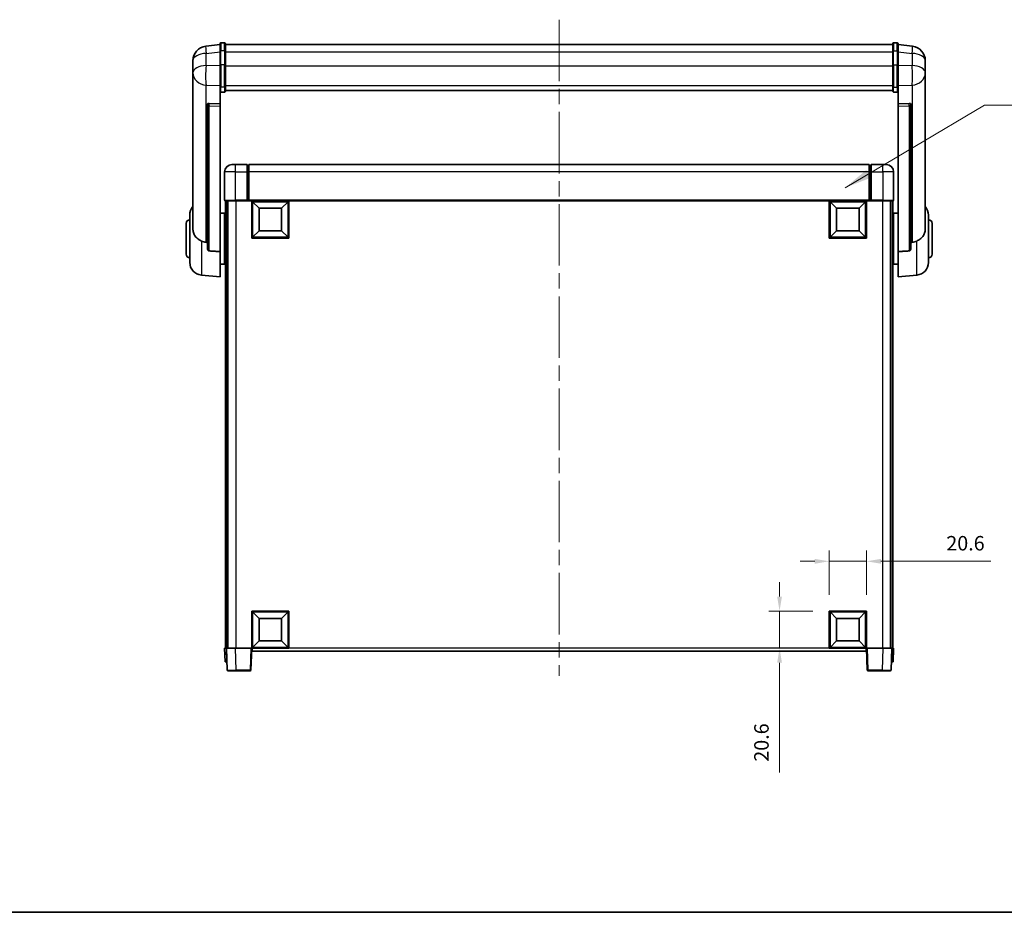
# Model space of a CAD drawing. Units: millimetres. Extents: x 87 to 12083, y 48 to 1734.
# Drawn here: x 2988 to 3532, y 48 to 542 of the extents above; entities that cross this region are included whole.
import ezdxf

# ---------------------------------------------------------------- set-up
doc = ezdxf.new("R2010")
doc.units = ezdxf.units.MM
doc.header["$LTSCALE"] = 6
doc.linetypes.add('CHAIN', pattern=[0.3543, 0.2362, -0.0295, 0.0591, -0.0295])
doc.layers.get('Defpoints').update_dxf_attribs({"lineweight": 25})
for name, color, linetype, lineweight in [('Border (ISO)', 7, 'Continuous', 35), ('Centerline (ISO)', 131, 'Continuous', 18), ('Dimension (ISO)', 7, 'Continuous', 18), ('Dimension (ISO) @ 1', 7, 'Continuous', 18), ('Symbol (ISO)', 7, 'Continuous', 18), ('Visible (ISO)', 7, 'Continuous', 35), ('Visible Narrow (ISO)', 7, 'Continuous', 25)]:
    doc.layers.add(name, color=color, linetype=linetype, lineweight=lineweight)
doc.styles.add('Note Text (TK)', font='txt')
doc.dimstyles.new('Default - Method 1b (TK)', dxfattribs={"dimscale": 6, "dimtxt": 2.5, "dimasz": 2.5, "dimexe": 1, "dimexo": 1.5, "dimgap": 1, "dimtad": 1, "dimtoh": 1, "dimrnd": 1e-08, "dimdsep": 46, "dimtxsty": 'Note Text (TK)', "dimcen": 0.09, "dimdle": 5, "dimclrd": 100, "dimclre": 100, "dimclrt": 7, "dimadec": 1, "dimazin": 1, "dimtfac": 1, "dimtmove": 0, "dimatfit": 3, "dimfxl": 1, "dimtolj": 1, "dimlwd": -1, "dimlwe": -1, "dimarcsym": 0})
doc.dimstyles.new('Default - Method 1b (TK)$7', dxfattribs={"dimscale": 6, "dimtxt": 2.5, "dimasz": 2.5, "dimexe": 1, "dimexo": 1.5, "dimgap": 1, "dimtad": 1, "dimtoh": 1, "dimrnd": 1e-08, "dimdsep": 46, "dimtxsty": 'Note Text (TK)', "dimcen": 0.09, "dimdle": 5, "dimclrd": 100, "dimclre": 100, "dimclrt": 7, "dimadec": 1, "dimazin": 1, "dimtfac": 1, "dimtmove": 0, "dimatfit": 3, "dimfxl": 1, "dimtolj": 1, "dimlwd": -1, "dimlwe": -1, "dimarcsym": 0})

# ---------------------------------------------------------------- blocks, each defined once
blk = doc.blocks.new('図面枠 tk図枠')
at = {"layer": 'Border (ISO)'}
blk.add_line((14.5, 8), (405.5, 8), dxfattribs=at)
blk = doc.blocks.new('*D282')
at = {"layer": 'Defpoints', "color": 0}
for p in [(3455.83, 242.12), (3435.23, 214.62), (3455.83, 214.62)]:
    blk.add_point(p, dxfattribs=at)
at = {"layer": 'Dimension (ISO)', "color": 100}
for p, q in [((3435.23, 223.62), (3435.23, 248.12)), ((3455.83, 223.62), (3455.83, 248.12)), ((3427.23, 242.12), (3419.23, 242.12)), ((3435.23, 242.12), (3455.83, 242.12)), ((3463.83, 242.12), (3524.55, 242.12))]:
    blk.add_line(p, q, dxfattribs=at)
for points in [[(3427.23, 243.45), (3427.23, 240.78), (3435.23, 242.12)], [(3463.83, 243.45), (3463.83, 240.78), (3455.83, 242.12)]]:
    blk.add_solid(points, dxfattribs=at)
at = {"layer": 'Dimension (ISO)', "color": 7, "insert": (3499.96, 252.12), "char_height": 8, "attachment_point": 4, "style": 'Note Text (TK)'}
blk.add_mtext('\\A1;20.6', dxfattribs=at)
blk = doc.blocks.new('*D281')
at = {"layer": 'Defpoints', "color": 0}
for p in [(3407.73, 214.62), (3435.23, 214.62), (3435.23, 194.02)]:
    blk.add_point(p, dxfattribs=at)
at = {"layer": 'Dimension (ISO)', "color": 100}
for p, q in [((3407.73, 222.62), (3407.73, 230.62)), ((3426.23, 214.62), (3401.73, 214.62)), ((3407.73, 214.62), (3407.73, 194.02)), ((3426.23, 194.02), (3401.73, 194.02)), ((3407.73, 186.02), (3407.73, 125.29))]:
    blk.add_line(p, q, dxfattribs=at)
for points in [[(3406.4, 222.62), (3409.06, 222.62), (3407.73, 214.62)], [(3406.4, 186.02), (3409.06, 186.02), (3407.73, 194.02)]]:
    blk.add_solid(points, dxfattribs=at)
at = {"layer": 'Dimension (ISO)', "color": 7, "insert": (3397.73, 131.29), "char_height": 8, "attachment_point": 4, "rotation": 90, "style": 'Note Text (TK)'}
blk.add_mtext('\\A1;20.6', dxfattribs=at)

msp = doc.modelspace()

# ---------------------------------------------------------------- linework, layer by layer
at = {"layer": 'Centerline (ISO)', "linetype": 'CHAIN', "ltscale": 23.990969}
msp.add_line((3285.8299, 541.6638), (3285.8299, 178.7667), dxfattribs=at)
at = {"layer": 'Visible (ISO)'}
for p, q in [((3098.3299, 524.1638), (3098.3299, 528.4138)), ((3100.8299, 528.9138), (3098.8299, 528.9138)), ((3101.3299, 528.4138), (3101.3299, 524.1638)), ((3470.3299, 524.1638), (3470.3299, 528.4138)), ((3470.8299, 528.9138), (3472.8299, 528.9138)), ((3473.3299, 528.4138), (3473.3299, 524.1638)), ((3098.3299, 527.929), (3090.3806, 526.979)), ((3098.3299, 524.1638), (3098.3299, 516.3696)), ((3101.3299, 527.9138), (3470.3299, 527.9138)), ((3101.3299, 516.3696), (3101.3299, 524.1638)), ((3470.3299, 524.1638), (3470.3299, 516.3696)), ((3473.3299, 527.929), (3481.2793, 526.979)), ((3473.3299, 516.3696), (3473.3299, 524.1638)), ((3083.3299, 519.0355), (3083.3299, 517.241)), ((3488.3299, 517.241), (3488.3299, 519.0355)), ((3083.3299, 514.1494), (3083.3299, 516.2145)), ((3083.3299, 514.1494), (3083.3299, 512.3549)), ((3083.3299, 512.3549), (3083.3299, 511.3189)), ((3098.3299, 504.7584), (3098.3299, 516.3696)), ((3101.3299, 516.3696), (3101.3299, 504.7584)), ((3470.3299, 504.7584), (3470.3299, 516.3696)), ((3473.3299, 516.3696), (3473.3299, 504.7584)), ((3488.3299, 516.2145), (3488.3299, 514.1494)), ((3488.3299, 512.3549), (3488.3299, 514.1494)), ((3488.3299, 511.3189), (3488.3299, 512.3549)), ((3083.3299, 509.534), (3083.3299, 511.3189)), ((3083.3299, 509.534), (3083.3299, 425.8395)), ((3488.3299, 511.3189), (3488.3299, 509.534)), ((3488.3299, 425.8395), (3488.3299, 509.534)), ((3098.3299, 504.7584), (3098.3299, 502.1715)), ((3098.3299, 502.1715), (3098.3299, 495.1914)), ((3100.8299, 501.6529), (3098.8299, 501.6529)), ((3101.3299, 502.1715), (3101.3299, 504.7584)), ((3101.3299, 502.5679), (3470.3299, 502.5679)), ((3101.3299, 502.5201), (3470.3299, 502.5201)), ((3470.3299, 504.7584), (3470.3299, 502.1715)), ((3470.8299, 501.6529), (3472.8299, 501.6529)), ((3473.3299, 502.1715), (3473.3299, 504.7584)), ((3473.3299, 495.1914), (3473.3299, 502.1715)), ((3091.3299, 494.9574), (3091.3299, 494.8638)), ((3091.3299, 494.8638), (3091.3299, 415.1384)), ((3098.3299, 495.1914), (3092.2428, 495.3863)), ((3098.3299, 495.1743), (3098.3299, 495.1914)), ((3098.3299, 495.1743), (3098.3299, 493.8216)), ((3098.3299, 413.4146), (3098.3299, 493.8216)), ((3479.4171, 495.3863), (3473.3299, 495.1914)), ((3473.3299, 495.1914), (3473.3299, 495.1743)), ((3473.3299, 493.8216), (3473.3299, 495.1743)), ((3473.3299, 493.8216), (3473.3299, 413.4146)), ((3480.3299, 494.8638), (3480.3299, 494.9574)), ((3480.3299, 415.1384), (3480.3299, 494.8638)), ((3100.8299, 457.5167), (3100.8299, 441.7667)), ((3104.8299, 461.5167), (3106.8299, 461.5167)), ((3113.3299, 461.5167), (3106.8299, 461.5167)), ((3113.3299, 461.5167), (3113.3299, 457.5167)), ((3114.0799, 461.2167), (3113.3299, 461.2167)), ((3113.3299, 441.7667), (3113.3299, 457.5167)), ((3457.3299, 461.5167), (3114.3299, 461.5167)), ((3114.3299, 457.5167), (3114.3299, 461.5167)), ((3114.3299, 457.5167), (3114.3299, 441.8167)), ((3457.3299, 461.5167), (3457.3299, 457.5167)), ((3457.3299, 441.8167), (3457.3299, 457.5167)), ((3457.5799, 461.2167), (3458.3299, 461.2167)), ((3458.3299, 457.5167), (3458.3299, 461.5167)), ((3464.8299, 461.5167), (3458.3299, 461.5167)), ((3458.3299, 457.5167), (3458.3299, 441.7667)), ((3464.8299, 461.5167), (3466.8299, 461.5167)), ((3470.8299, 441.7667), (3470.8299, 457.5167)), ((3106.8299, 441.5167), (3101.0799, 441.5167)), ((3101.3299, 441.5167), (3101.3299, 194.0167)), ((3102.3299, 441.5167), (3102.3299, 194.0167)), ((3102.5799, 441.5167), (3102.5799, 194.0167)), ((3106.8299, 441.5167), (3113.3299, 441.5167)), ((3113.3299, 441.7667), (3113.3299, 441.5167)), ((3114.0799, 441.5167), (3113.3299, 441.5167)), ((3114.3299, 441.5167), (3114.0799, 441.5167)), ((3114.3299, 441.5167), (3114.3299, 441.8167)), ((3457.3299, 441.5167), (3114.3299, 441.5167)), ((3115.8299, 420.9167), (3115.8299, 441.5167)), ((3136.4299, 441.5167), (3136.4299, 420.9167)), ((3435.2299, 420.9167), (3435.2299, 441.5167)), ((3455.8299, 441.5167), (3455.8299, 420.9167)), ((3457.3299, 441.8167), (3457.3299, 441.5167)), ((3457.5799, 441.5167), (3457.3299, 441.5167)), ((3458.3299, 441.5167), (3457.5799, 441.5167)), ((3458.3299, 441.5167), (3458.3299, 441.7667)), ((3458.3299, 441.5167), (3464.8299, 441.5167)), ((3470.5799, 441.5167), (3464.8299, 441.5167)), ((3469.0799, 441.5167), (3469.0799, 194.0167)), ((3469.3299, 441.5167), (3469.3299, 194.0167)), ((3470.3299, 441.5167), (3470.3299, 194.0167)), ((3119.8799, 437.4667), (3116.3299, 441.0167)), ((3116.3299, 421.4167), (3116.3299, 441.0167)), ((3116.3299, 441.0167), (3135.9299, 441.0167)), ((3119.8799, 424.9667), (3119.8799, 437.4667)), ((3119.8799, 437.4667), (3132.3799, 437.4667)), ((3132.3799, 437.4667), (3135.9299, 441.0167)), ((3132.3799, 437.4667), (3132.3799, 424.9667)), ((3135.9299, 441.0167), (3135.9299, 421.4167)), ((3439.2799, 437.4667), (3435.7299, 441.0167)), ((3435.7299, 421.4167), (3435.7299, 441.0167)), ((3435.7299, 441.0167), (3455.3299, 441.0167)), ((3439.2799, 424.9667), (3439.2799, 437.4667)), ((3439.2799, 437.4667), (3451.7799, 437.4667)), ((3451.7799, 437.4667), (3455.3299, 441.0167)), ((3451.7799, 437.4667), (3451.7799, 424.9667)), ((3455.3299, 441.0167), (3455.3299, 421.4167)), ((3081.5799, 407.3965), (3081.5799, 433.6369)), ((3098.3299, 434.6667), (3100.8299, 434.6667)), ((3100.8299, 406.3667), (3100.8299, 434.6667)), ((3100.8299, 433.0167), (3101.3299, 433.0167)), ((3470.8299, 433.0167), (3470.3299, 433.0167)), ((3470.8299, 434.6667), (3470.8299, 406.3667)), ((3473.3299, 434.6667), (3470.8299, 434.6667)), ((3490.0799, 433.6369), (3490.0799, 407.3965)), ((3079.5799, 412.0167), (3079.5799, 429.0167)), ((3100.8299, 428.0167), (3101.3299, 428.0167)), ((3119.8799, 424.9667), (3116.3299, 421.4167)), ((3132.3799, 424.9667), (3119.8799, 424.9667)), ((3132.3799, 424.9667), (3135.9299, 421.4167)), ((3439.2799, 424.9667), (3435.7299, 421.4167)), ((3451.7799, 424.9667), (3439.2799, 424.9667)), ((3451.7799, 424.9667), (3455.3299, 421.4167)), ((3470.8299, 428.0167), (3470.3299, 428.0167)), ((3492.0799, 429.0167), (3492.0799, 412.0167)), ((3136.4299, 420.9167), (3115.8299, 420.9167)), ((3135.9299, 421.4167), (3116.3299, 421.4167)), ((3455.8299, 420.9167), (3435.2299, 420.9167)), ((3455.3299, 421.4167), (3435.7299, 421.4167)), ((3098.3299, 413.4146), (3098.3299, 399.5167)), ((3100.8299, 413.0167), (3101.3299, 413.0167)), ((3470.8299, 413.0167), (3470.3299, 413.0167)), ((3473.3299, 399.5167), (3473.3299, 413.4146)), ((3098.3299, 406.3667), (3100.8299, 406.3667)), ((3100.8299, 408.0167), (3101.3299, 408.0167)), ((3470.8299, 408.0167), (3470.3299, 408.0167)), ((3473.3299, 406.3667), (3470.8299, 406.3667)), ((3087.9698, 400.4231), (3098.3299, 399.5167)), ((3483.69, 400.4231), (3473.3299, 399.5167)), ((3115.8299, 194.0167), (3115.8299, 214.6167)), ((3115.8299, 214.6167), (3136.4299, 214.6167)), ((3119.8799, 210.5667), (3116.3299, 214.1167)), ((3116.3299, 194.5167), (3116.3299, 214.1167)), ((3116.3299, 214.1167), (3135.9299, 214.1167)), ((3132.3799, 210.5667), (3135.9299, 214.1167)), ((3135.9299, 214.1167), (3135.9299, 194.5167)), ((3136.4299, 214.6167), (3136.4299, 194.0167)), ((3435.2299, 194.0167), (3435.2299, 214.6167)), ((3435.2299, 214.6167), (3455.8299, 214.6167)), ((3439.2799, 210.5667), (3435.7299, 214.1167)), ((3435.7299, 194.5167), (3435.7299, 214.1167)), ((3435.7299, 214.1167), (3455.3299, 214.1167)), ((3451.7799, 210.5667), (3455.3299, 214.1167)), ((3455.3299, 214.1167), (3455.3299, 194.5167)), ((3455.8299, 214.6167), (3455.8299, 194.0167)), ((3119.8799, 198.0667), (3119.8799, 210.5667)), ((3119.8799, 210.5667), (3132.3799, 210.5667)), ((3132.3799, 210.5667), (3132.3799, 198.0667)), ((3439.2799, 198.0667), (3439.2799, 210.5667)), ((3439.2799, 210.5667), (3451.7799, 210.5667)), ((3451.7799, 210.5667), (3451.7799, 198.0667)), ((3119.8799, 198.0667), (3116.3299, 194.5167)), ((3132.3799, 198.0667), (3119.8799, 198.0667)), ((3132.3799, 198.0667), (3135.9299, 194.5167)), ((3439.2799, 198.0667), (3435.7299, 194.5167)), ((3451.7799, 198.0667), (3439.2799, 198.0667)), ((3451.7799, 198.0667), (3455.3299, 194.5167)), ((3100.8299, 194.0167), (3101.8293, 194.0167)), ((3100.8299, 194.0167), (3101.0918, 186.5167)), ((3101.8293, 194.0167), (3101.8299, 194.0167)), ((3101.8299, 194.0167), (3106.8269, 194.0167)), ((3101.8299, 194.0167), (3102.2496, 181.9992)), ((3106.8269, 194.0167), (3115.3302, 194.0167)), ((3115.3302, 194.0167), (3115.8299, 194.0167)), ((3115.4103, 181.9992), (3115.8299, 194.0167)), ((3136.4299, 194.0167), (3115.8299, 194.0167)), ((3116.0799, 192.5167), (3116.0799, 194.0167)), ((3455.5799, 192.5167), (3116.0799, 192.5167)), ((3135.9299, 194.5167), (3116.3299, 194.5167)), ((3455.8299, 194.0167), (3435.2299, 194.0167)), ((3455.3299, 194.5167), (3435.7299, 194.5167)), ((3455.5799, 194.0167), (3455.5799, 192.5167)), ((3455.8299, 194.0167), (3456.2496, 181.9992)), ((3455.8299, 194.0167), (3456.3296, 194.0167)), ((3456.3296, 194.0167), (3464.833, 194.0167)), ((3464.833, 194.0167), (3469.8299, 194.0167)), ((3469.4103, 181.9992), (3469.8299, 194.0167)), ((3469.8299, 194.0167), (3469.8305, 194.0167)), ((3469.8305, 194.0167), (3470.8299, 194.0167)), ((3470.568, 186.5167), (3470.8299, 194.0167)), ((3102.0912, 186.5167), (3101.0918, 186.5167)), ((3102.0912, 186.5167), (3102.0918, 186.5167)), ((3469.568, 186.5167), (3469.5686, 186.5167)), ((3470.568, 186.5167), (3469.5686, 186.5167)), ((3107.2465, 181.5167), (3102.7493, 181.5167)), ((3107.2465, 181.5167), (3114.9106, 181.5167)), ((3456.7493, 181.5167), (3464.4133, 181.5167)), ((3468.9106, 181.5167), (3464.4133, 181.5167))]:
    msp.add_line(p, q, dxfattribs=at)
for centre, radius, start, end in [((3098.8299, 528.4138), 0.5, 90, 180), ((3100.8299, 528.4138), 0.5, 0, 90), ((3470.8299, 528.4138), 0.5, 90, 180), ((3472.8299, 528.4138), 0.5, 0, 90), ((3091.3299, 519.0355), 8, 96.815194, 180), ((3480.3299, 519.0355), 8, 0, 83.184806), ((3104.8299, 457.5167), 4, 90, 180), ((3114.0799, 460.9667), 0.25, 0, 90), ((3457.5799, 460.9667), 0.25, 90, 180), ((3466.8299, 457.5167), 4, 0, 90), ((3101.0799, 441.7667), 0.25, 180, 270), ((3470.5799, 441.7667), 0.25, 270, 0), ((3088.5799, 433.6369), 7, 138.590378, 180), ((3483.0799, 433.6369), 7, 0, 41.409622), ((3081.5799, 429.0167), 2, 90, 180), ((3490.0799, 429.0167), 2, 0, 90), ((3081.5799, 412.0167), 2, 180, 270), ((3490.0799, 412.0167), 2, 270, 0), ((3088.5799, 407.3965), 7, 180, 265), ((3483.0799, 407.3965), 7, 275, 0), ((3102.7493, 182.0167), 0.5, 182, 270), ((3114.9106, 182.0167), 0.5, 270, 358), ((3456.7493, 182.0167), 0.5, 182, 270), ((3468.9106, 182.0167), 0.5, 270, 358)]:
    msp.add_arc(centre, radius, start, end, dxfattribs=at)
for centre, major_axis, start_param, end_param in [((3092.3299, 494.8816), (-0.9988, 0.1006), 4.84961641, 6.33314627), ((3479.3299, 494.8816), (0.9988, 0.1006), 6.23322434, 7.7167542)]:
    msp.add_ellipse(centre, major_axis=major_axis, ratio=0.49621143, start_param=start_param, end_param=end_param, dxfattribs=at)
for points, knots in [([(3083.3299, 517.241), (3083.3299, 517.1867), (3083.3302, 517.1298), (3083.3333, 516.737), (3083.3396, 516.3223), (3083.3396, 515.4611), (3083.3333, 514.9537), (3083.3302, 514.337), (3083.3299, 514.2432), (3083.3299, 514.1494)], [4.535339596, 4.535339596, 4.535339596, 4.535339596, 4.561894963, 4.561894963, 4.711051305, 4.711051305, 4.860207647, 4.860207647, 4.886763014, 4.886763014, 4.886763014, 4.886763014]), ([(3083.3299, 516.2145), (3083.3299, 516.2915), (3083.3302, 516.3669), (3083.3314, 516.556), (3083.3324, 516.6667), (3083.3335, 516.7714)], [4.5353395957, 4.5353395957, 4.5353395957, 4.5353395957, 4.5618949629, 4.5618949629, 4.6038245845, 4.6038245845, 4.6038245845, 4.6038245845]), ([(3488.3299, 514.1494), (3488.3299, 514.2432), (3488.3296, 514.337), (3488.3265, 514.9537), (3488.3203, 515.4611), (3488.3203, 516.3223), (3488.3265, 516.737), (3488.3296, 517.1298), (3488.3299, 517.1867), (3488.3299, 517.241)], [4.535339596, 4.535339596, 4.535339596, 4.535339596, 4.561894963, 4.561894963, 4.711051305, 4.711051305, 4.860207647, 4.860207647, 4.886763014, 4.886763014, 4.886763014, 4.886763014]), ([(3488.3263, 516.7714), (3488.3274, 516.6667), (3488.3284, 516.556), (3488.3296, 516.3669), (3488.3299, 516.2915), (3488.3299, 516.2145)], [4.818278025, 4.818278025, 4.818278025, 4.818278025, 4.8602076466, 4.8602076466, 4.8867630138, 4.8867630138, 4.8867630138, 4.8867630138]), ([(3083.3299, 511.3189), (3083.3299, 511.2419), (3083.3302, 511.1665), (3083.3333, 510.6812), (3083.3396, 510.3347), (3083.3396, 509.8375), (3083.3333, 509.6515), (3083.3302, 509.5541), (3083.3299, 509.5424), (3083.3299, 509.534)], [4.535339596, 4.535339596, 4.535339596, 4.535339596, 4.561894963, 4.561894963, 4.711051305, 4.711051305, 4.860207647, 4.860207647, 4.886763014, 4.886763014, 4.886763014, 4.886763014]), ([(3488.3299, 509.534), (3488.3299, 509.5424), (3488.3296, 509.5541), (3488.3265, 509.6515), (3488.3203, 509.8375), (3488.3203, 510.3347), (3488.3265, 510.6812), (3488.3296, 511.1665), (3488.3299, 511.2419), (3488.3299, 511.3189)], [4.535339596, 4.535339596, 4.535339596, 4.535339596, 4.561894963, 4.561894963, 4.711051305, 4.711051305, 4.860207647, 4.860207647, 4.886763014, 4.886763014, 4.886763014, 4.886763014]), ([(3098.3299, 502.1715), (3098.3299, 502.1704), (3098.3299, 502.1694), (3098.3302, 502.1307), (3098.3343, 502.0933), (3098.3503, 502.0202), (3098.3621, 501.9846), (3098.4049, 501.8902), (3098.4435, 501.8353), (3098.5374, 501.746), (3098.5908, 501.7113), (3098.707, 501.6648), (3098.7681, 501.6529), (3098.8299, 501.6529)], [-0.0809227639, -0.0809227639, -0.0809227639, -0.0809227639, -0.0805886357, -0.0805886357, -0.0691479127, -0.0691479127, -0.0577655589, -0.0577655589, -0.0376220805, -0.0376220805, -0.0185556094, -0.0185556094, 0, 0, 0, 0]), ([(3100.8299, 501.6529), (3100.8918, 501.6529), (3100.9528, 501.6648), (3101.069, 501.7113), (3101.1225, 501.746), (3101.2164, 501.8353), (3101.2549, 501.8902), (3101.2978, 501.9846), (3101.3095, 502.0202), (3101.3255, 502.0933), (3101.3297, 502.1307), (3101.3299, 502.1694), (3101.3299, 502.1704), (3101.3299, 502.1715)], [-0.0807455701, -0.0807455701, -0.0807455701, -0.0807455701, -0.0621538264, -0.0621538264, -0.0430502261, -0.0430502261, -0.0228675214, -0.0228675214, -0.011463002, -0.011463002, 0, 0, 0.0003347789, 0.0003347789, 0.0003347789, 0.0003347789]), ([(3470.3299, 502.1715), (3470.3299, 502.1704), (3470.3299, 502.1694), (3470.3302, 502.1307), (3470.3343, 502.0933), (3470.3503, 502.0202), (3470.3621, 501.9846), (3470.4049, 501.8902), (3470.4435, 501.8353), (3470.5374, 501.746), (3470.5908, 501.7113), (3470.707, 501.6648), (3470.7681, 501.6529), (3470.8299, 501.6529)], [-0.0809227639, -0.0809227639, -0.0809227639, -0.0809227639, -0.0805886357, -0.0805886357, -0.0691479127, -0.0691479127, -0.0577655589, -0.0577655589, -0.0376220805, -0.0376220805, -0.0185556094, -0.0185556094, 0, 0, 0, 0]), ([(3473.3299, 502.1715), (3473.3299, 502.1704), (3473.3299, 502.1694), (3473.3297, 502.1307), (3473.3255, 502.0933), (3473.3095, 502.0202), (3473.2978, 501.9846), (3473.2549, 501.8902), (3473.2164, 501.8353), (3473.1225, 501.746), (3473.069, 501.7113), (3472.9528, 501.6648), (3472.8918, 501.6529), (3472.8299, 501.6529)], [-0.0003347789, -0.0003347789, -0.0003347789, -0.0003347789, 0, 0, 0.011463002, 0.011463002, 0.0228675214, 0.0228675214, 0.0430502261, 0.0430502261, 0.0621538264, 0.0621538264, 0.0807455701, 0.0807455701, 0.0807455701, 0.0807455701]), ([(3087.9698, 419.258), (3087.4552, 419.5163), (3086.9607, 419.8067), (3085.7483, 420.6593), (3085.104, 421.2611), (3084.1437, 422.5495), (3083.8052, 423.2105), (3083.4907, 424.2852), (3083.4186, 424.6445), (3083.3451, 425.287), (3083.3299, 425.5608), (3083.3299, 425.8395)], [-8.358650844, -8.358650844, -8.358650844, -8.358650844, -8.190003506, -8.190003506, -7.917688575, -7.917688575, -7.676295197, -7.676295197, -7.560988477, -7.560988477, -7.477759094, -7.477759094, -7.477759094, -7.477759094]), ([(3488.3299, 425.8395), (3488.3299, 425.6031), (3488.319, 425.3706), (3488.2627, 424.7861), (3488.2023, 424.4437), (3487.9459, 423.462), (3487.6779, 422.8652), (3486.8274, 421.5482), (3486.1564, 420.8591), (3484.8159, 419.8758), (3484.2654, 419.5468), (3483.69, 419.258)], [-5.27158626, -5.27158626, -5.27158626, -5.27158626, -5.18721863, -5.18721863, -5.05628435, -5.05628435, -4.79921142, -4.79921142, -4.44219969, -4.44219969, -4.22248819, -4.22248819, -4.22248819, -4.22248819]), ([(3090.6327, 418.5405), (3089.7396, 418.5881), (3088.8195, 418.8332), (3087.977, 419.2543), (3087.9734, 419.2562), (3087.9698, 419.258)], [2.57632281, 2.57632281, 2.57632281, 2.57632281, 2.843099825, 2.843099825, 2.844244962, 2.844244962, 2.844244962, 2.844244962]), ([(3092.2428, 413.7731), (3092.188, 413.7763), (3092.1331, 413.7863), (3092.0195, 413.8215), (3091.9613, 413.8485), (3091.7981, 413.949), (3091.7043, 414.0429), (3091.5221, 414.2879), (3091.4411, 414.4679), (3091.3494, 414.816), (3091.3301, 414.9815), (3091.3299, 415.1384)], [0.3759847, 0.3759847, 0.3759847, 0.3759847, 0.392440242, 0.392440242, 0.410914798, 0.410914798, 0.44786391, 0.44786391, 0.504486619, 0.504486619, 0.552148681, 0.552148681, 0.552148681, 0.552148681]), ([(3480.3299, 415.1384), (3480.3297, 414.9815), (3480.3104, 414.816), (3480.2188, 414.4679), (3480.1377, 414.2879), (3479.9555, 414.0429), (3479.8618, 413.949), (3479.6985, 413.8485), (3479.6403, 413.8215), (3479.5268, 413.7863), (3479.4718, 413.7763), (3479.4171, 413.7731)], [0.192845303, 0.192845303, 0.192845303, 0.192845303, 0.240507365, 0.240507365, 0.297130074, 0.297130074, 0.334079186, 0.334079186, 0.352553742, 0.352553742, 0.369009283, 0.369009283, 0.369009283, 0.369009283]), ([(3483.69, 419.258), (3483.6864, 419.2562), (3483.6828, 419.2543), (3482.8403, 418.8332), (3481.9203, 418.5881), (3481.0272, 418.5405)], [2.102258604, 2.102258604, 2.102258604, 2.102258604, 2.10340374, 2.10340374, 2.370180755, 2.370180755, 2.370180755, 2.370180755])]:
    msp.add_open_spline(points, degree=3, knots=knots, dxfattribs=at)
for points in [[(3091.3299, 418.5033), (3090.981, 418.5219), (3090.6327, 418.5405)], [(3481.0272, 418.5405), (3480.6789, 418.5219), (3480.3299, 418.5033)], [(3092.2428, 413.7731), (3095.2643, 413.5955), (3098.3299, 413.4146)], [(3473.3299, 413.4146), (3476.3956, 413.5955), (3479.4171, 413.7731)]]:
    msp.add_open_spline(points, degree=2, dxfattribs=at)
at = {"layer": 'Visible Narrow (ISO)'}
for p, q in [((3098.8299, 528.9138), (3098.8299, 524.4138)), ((3100.8299, 524.4138), (3100.8299, 528.9138)), ((3470.8299, 528.9138), (3470.8299, 524.4138)), ((3472.8299, 524.4138), (3472.8299, 528.9138)), ((3090.6327, 523.0203), (3098.3299, 523.9402)), ((3090.6327, 516.3397), (3090.6327, 523.0203)), ((3098.8299, 516.6196), (3098.8299, 524.4138)), ((3100.8299, 524.4138), (3098.8299, 524.4138)), ((3100.8299, 524.4138), (3100.8299, 516.6196)), ((3101.3299, 523.9138), (3470.3299, 523.9138)), ((3470.8299, 516.6196), (3470.8299, 524.4138)), ((3470.8299, 524.4138), (3472.8299, 524.4138)), ((3472.8299, 524.4138), (3472.8299, 516.6196)), ((3473.3299, 523.9402), (3481.0272, 523.0203)), ((3481.0272, 523.0203), (3481.0272, 516.3397)), ((3098.3299, 516.0932), (3090.6327, 516.3397)), ((3098.8299, 516.6196), (3098.8299, 504.3254)), ((3100.8299, 516.6196), (3098.8299, 516.6196)), ((3100.8299, 504.3254), (3100.8299, 516.6196)), ((3101.3299, 516.1196), (3470.3299, 516.1196)), ((3470.8299, 516.6196), (3470.8299, 504.3254)), ((3470.8299, 516.6196), (3472.8299, 516.6196)), ((3472.8299, 504.3254), (3472.8299, 516.6196)), ((3481.0272, 516.3397), (3473.3299, 516.0932)), ((3090.6327, 505.4531), (3098.3299, 505.2066)), ((3090.6327, 418.5405), (3090.6327, 505.4531)), ((3098.8299, 501.6529), (3098.8299, 504.3254)), ((3100.8299, 504.3254), (3098.8299, 504.3254)), ((3100.8299, 504.3254), (3100.8299, 501.6529)), ((3101.3299, 505.1914), (3470.3299, 505.1914)), ((3470.8299, 501.6529), (3470.8299, 504.3254)), ((3470.8299, 504.3254), (3472.8299, 504.3254)), ((3472.8299, 504.3254), (3472.8299, 501.6529)), ((3473.3299, 505.2066), (3481.0272, 505.4531)), ((3481.0272, 505.4531), (3481.0272, 418.5405)), ((3092.2428, 495.3619), (3092.2428, 495.3863)), ((3098.3299, 495.1743), (3092.2428, 495.3619)), ((3092.2428, 494.0092), (3098.3299, 493.8216)), ((3092.2428, 413.7731), (3092.2428, 494.0092)), ((3479.4171, 495.3619), (3473.3299, 495.1743)), ((3473.3299, 493.8216), (3479.4171, 494.0092)), ((3479.4171, 495.3863), (3479.4171, 495.3619)), ((3479.4171, 494.0092), (3479.4171, 413.7731)), ((3106.8299, 457.5167), (3100.8299, 457.5167)), ((3106.8299, 457.5167), (3106.8299, 461.5167)), ((3106.8299, 457.5167), (3113.3299, 457.5167)), ((3106.8299, 441.7667), (3106.8299, 457.5167)), ((3114.0799, 457.5167), (3113.3299, 457.5167)), ((3114.0799, 457.5167), (3114.0799, 461.2167)), ((3114.3299, 457.5167), (3114.0799, 457.5167)), ((3114.0799, 457.5167), (3114.0799, 441.5167)), ((3457.3299, 457.5167), (3114.3299, 457.5167)), ((3457.3299, 457.5167), (3457.5799, 457.5167)), ((3457.5799, 461.2167), (3457.5799, 457.5167)), ((3457.5799, 457.5167), (3458.3299, 457.5167)), ((3457.5799, 441.5167), (3457.5799, 457.5167)), ((3458.3299, 457.5167), (3464.8299, 457.5167)), ((3464.8299, 457.5167), (3464.8299, 461.5167)), ((3470.8299, 457.5167), (3464.8299, 457.5167)), ((3464.8299, 457.5167), (3464.8299, 441.7667)), ((3100.8299, 441.7667), (3106.8299, 441.7667)), ((3106.8299, 441.7667), (3106.8299, 441.5167)), ((3113.3299, 441.7667), (3106.8299, 441.7667)), ((3107.0799, 441.5167), (3107.0799, 194.0167)), ((3457.3299, 441.8167), (3114.3299, 441.8167)), ((3464.8299, 441.7667), (3458.3299, 441.7667)), ((3464.5799, 441.5167), (3464.5799, 194.0167)), ((3464.8299, 441.7667), (3464.8299, 441.5167)), ((3464.8299, 441.7667), (3470.8299, 441.7667)), ((3087.9698, 419.258), (3087.9698, 400.4231)), ((3483.69, 400.4231), (3483.69, 419.258)), ((3102.0912, 186.5167), (3101.8293, 194.0167)), ((3107.2465, 181.9992), (3106.8269, 194.0167)), ((3115.3302, 194.0167), (3114.9106, 181.9992)), ((3435.2299, 194.0167), (3136.4299, 194.0167)), ((3456.7493, 181.9992), (3456.3296, 194.0167)), ((3464.833, 194.0167), (3464.4133, 181.9992)), ((3469.8305, 194.0167), (3469.5686, 186.5167)), ((3107.2465, 181.9992), (3107.2465, 181.5167)), ((3114.9106, 181.9992), (3107.2465, 181.9992)), ((3114.9106, 181.9992), (3114.9106, 181.5167)), ((3456.7493, 181.5167), (3456.7493, 181.9992)), ((3464.4133, 181.9992), (3456.7493, 181.9992)), ((3464.4133, 181.9992), (3464.4133, 181.5167))]:
    msp.add_line(p, q, dxfattribs=at)
for centre, major_axis, ratio, start_param, end_param in [((3091.3299, 519.0355), (-8, 0), 0.5, 4.79965544, 6.28318531), ((3091.3299, 519.0355), (-0.9493, 7.9435), 0.03178074, 0, 1.04150662), ((3098.8299, 524.1638), (-0.5, 0), 0.5, 4.71238898, 6.28318531), ((3100.8299, 524.1638), (0.5, 0), 0.5, 0, 1.57079633), ((3470.8299, 524.1638), (-0.5, 0), 0.5, 4.71238898, 6.28318531), ((3472.8299, 524.1638), (0.5, 0), 0.5, 0, 1.57079633), ((3480.3299, 519.0355), (0.9493, 7.9435), 0.03178074, 5.24167868, 6.28318531), ((3480.3299, 519.0355), (8, 0), 0.5, 0, 1.48352986), ((3091.3299, 512.3549), (-8, 0), 0.5, 4.79965544, 6.28318531), ((3091.3299, 512.3549), (-8, 0), 0.8660254, 0, 1.48352986), ((3091.3299, 512.3549), (0.2561, 7.9959), 0.11860733, 1.05290097, 2.6161011), ((3098.8299, 516.3696), (-0.5, 0), 0.5, 4.71238898, 6.28318531), ((3100.8299, 516.3696), (0.5, 0), 0.5, 0, 1.57079633), ((3470.8299, 516.3696), (-0.5, 0), 0.5, 4.71238898, 6.28318531), ((3472.8299, 516.3696), (0.5, 0), 0.5, 0, 1.57079633), ((3480.3299, 512.3549), (8, 0), 0.5, 0, 1.48352986), ((3480.3299, 512.3549), (0.2561, -7.9959), 0.11860733, 0.52549155, 2.08869168), ((3480.3299, 512.3549), (8, 0), 0.8660254, 4.79965544, 6.28318531), ((3098.8299, 504.7584), (-0.5, 0), 0.8660254, 0, 1.57079633), ((3100.8299, 504.7584), (0.5, 0), 0.8660254, 4.71238898, 6.28318531), ((3470.8299, 504.7584), (-0.5, 0), 0.8660254, 0, 1.57079633), ((3472.8299, 504.7584), (0.5, 0), 0.8660254, 4.71238898, 6.28318531), ((3092.3299, 494.8638), (-1, 0), 0.5, 4.79965544, 6.28318531), ((3092.3299, 494.8638), (-1, 0), 0.85787354, 0, 1.48352986), ((3092.3299, 494.8638), (0.0308, 0.9995), 0.11792885, 1.05275816, 2.59999854), ((3479.3299, 494.8638), (1, 0), 0.5, 0, 1.48352986), ((3479.3299, 494.8638), (0.0308, -0.9995), 0.11792885, 0.54159411, 2.08883449), ((3479.3299, 494.8638), (1, 0), 0.85787354, 4.79965544, 6.28318531), ((3107.252, 182.0167), (-5.0024, -0.0174), 0.00348438, 0.00010951, 1.56968786), ((3114.9106, 182.0167), (0.4997, -0.0174), 0.03487826, 4.71360696, 6.28318531), ((3456.7493, 182.0167), (-0.4997, -0.0174), 0.03487826, 0, 1.56957835), ((3464.4078, 182.0167), (-5.0024, 0.0174), 0.00348438, 1.5719048, 3.14148316)]:
    msp.add_ellipse(centre, major_axis=major_axis, ratio=ratio, start_param=start_param, end_param=end_param, dxfattribs=at)

# ---------------------------------------------------------------- block references
at = {"xscale": 5.5, "yscale": 5.5, "zscale": 5.5}
msp.add_blockref('図面枠 tk図枠', (2363.25, 4), dxfattribs=at)

# ---------------------------------------------------------------- dimensions: what is measured, and where the dimension line sits
at = {"layer": 'Dimension (ISO) @ 1', "color": 100}
for base, p1, p2, angle, picture, middle in [((3455.8299, 242.1167), (3435.2299, 214.6167), (3455.8299, 214.6167), 180, '*D282', (3509.2589, 242.1167)), ((3407.7299, 214.6167), (3435.2299, 194.0167), (3435.2299, 214.6167), 90, '*D281', (3407.7299, 140.5877))]:
    dim = msp.add_linear_dim(base=base, p1=p1, p2=p2, angle=angle, dimstyle='Default - Method 1b (TK)', override={"dimscale": 1, "dimtxt": 8, "dimasz": 8, "dimexe": 6, "dimexo": 9, "dimgap": 6, "dimtoh": 0, "dimdec": 2, "dimcen": 0.54, "dimtol": 0, "dimlim": 0, "dimtp": 0, "dimtm": 0, "dimtdec": 2, "dimtix": 0, "dimtofl": 1, "dimtmove": 0, "dimatfit": 1}, dxfattribs=at)
    dim.commit()
    dim.dimension.update_dxf_attribs({"geometry": picture, "text_midpoint": middle, "dimtype": 128})

# ---------------------------------------------------------------- leaders
at = {"layer": 'Symbol (ISO)', "color": 100, "annotation_type": 0, "has_hookline": 1, "hookline_direction": 0, "text_width": 274.1406}
msp.add_leader([(3444.0081, 448.7224), (3521.0122, 494.3798), (3536.0122, 494.3798)], dimstyle='Default - Method 1b (TK)$7', override={"dimgap": 0, "dimtad": 1}, dxfattribs=at)

doc.saveas('drawing.dxf')
